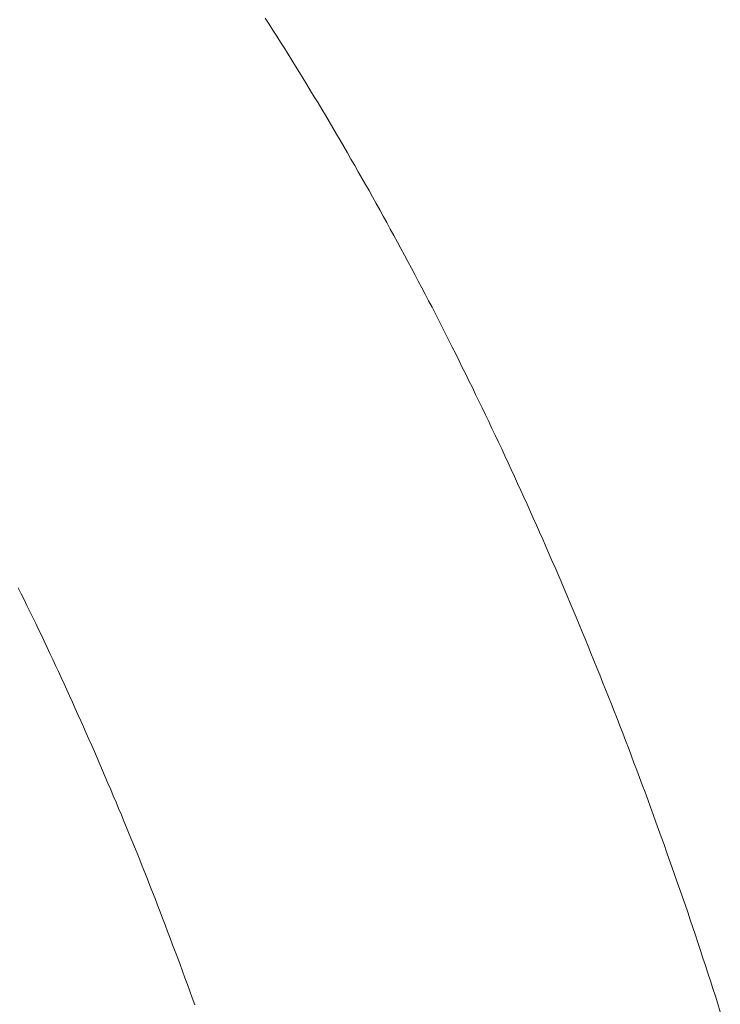
# Model space of a CAD drawing. Units: millimetres. Extents: x 0 to 250, y -250 to 0.
# Drawn here: x 187 to 188, y -158 to -157 of the extents above; entities that cross this region are included whole.
import ezdxf

# ---------------------------------------------------------------- set-up
doc = ezdxf.new("R2010")
doc.units = ezdxf.units.MM
doc.header["$MEASUREMENT"] = 0
for name, pattern in [('AI-Linetype-1000', [9.0421, 3.931348, -1.965674, 1.179404, -1.965674]), ('AI-Linetype-1001', [9.0421, 3.931348, -1.965674, 1.179404, -1.965674]), ('AI-Linetype-1002', [9.0421, 3.931348, -1.965674, 1.179404, -1.965674]), ('AI-Linetype-1003', [9.0421, 3.931348, -1.965674, 1.179404, -1.965674]), ('AI-Linetype-1004', [9.0421, 3.931348, -1.965674, 1.179404, -1.965674]), ('AI-Linetype-1005', [9.0421, 3.931348, -1.965674, 1.179404, -1.965674]), ('AI-Linetype-1006', [9.0421, 3.931348, -1.965674, 1.179404, -1.965674]), ('AI-Linetype-1007', [9.0421, 3.931348, -1.965674, 1.179404, -1.965674]), ('AI-Linetype-1008', [9.0421, 3.931348, -1.965674, 1.179404, -1.965674]), ('AI-Linetype-1009', [9.0421, 3.931348, -1.965674, 1.179404, -1.965674]), ('AI-Linetype-1010', [9.0421, 3.931348, -1.965674, 1.179404, -1.965674]), ('AI-Linetype-1011', [9.0421, 3.931348, -1.965674, 1.179404, -1.965674]), ('AI-Linetype-1012', [9.0421, 3.931348, -1.965674, 1.179404, -1.965674]), ('AI-Linetype-1013', [9.0421, 3.931348, -1.965674, 1.179404, -1.965674]), ('AI-Linetype-1014', [9.0421, 3.931348, -1.965674, 1.179404, -1.965674]), ('AI-Linetype-1015', [9.0421, 3.931348, -1.965674, 1.179404, -1.965674]), ('AI-Linetype-1016', [9.0421, 3.931348, -1.965674, 1.179404, -1.965674]), ('AI-Linetype-1017', [9.0421, 3.931348, -1.965674, 1.179404, -1.965674]), ('AI-Linetype-1018', [9.0421, 3.931348, -1.965674, 1.179404, -1.965674]), ('AI-Linetype-1019', [9.0421, 3.931348, -1.965674, 1.179404, -1.965674]), ('AI-Linetype-1020', [9.0421, 3.931348, -1.965674, 1.179404, -1.965674]), ('AI-Linetype-1021', [9.0421, 3.931348, -1.965674, 1.179404, -1.965674]), ('AI-Linetype-1022', [9.0421, 3.931348, -1.965674, 1.179404, -1.965674]), ('AI-Linetype-1023', [9.0421, 3.931348, -1.965674, 1.179404, -1.965674]), ('AI-Linetype-1024', [9.0421, 3.931348, -1.965674, 1.179404, -1.965674]), ('AI-Linetype-1025', [9.0421, 3.931348, -1.965674, 1.179404, -1.965674]), ('AI-Linetype-1026', [9.0421, 3.931348, -1.965674, 1.179404, -1.965674]), ('AI-Linetype-1027', [9.0421, 3.931348, -1.965674, 1.179404, -1.965674]), ('AI-Linetype-1028', [9.0421, 3.931348, -1.965674, 1.179404, -1.965674]), ('AI-Linetype-1029', [9.0421, 3.931348, -1.965674, 1.179404, -1.965674]), ('AI-Linetype-1030', [9.0421, 3.931348, -1.965674, 1.179404, -1.965674]), ('AI-Linetype-1031', [9.0421, 3.931348, -1.965674, 1.179404, -1.965674]), ('AI-Linetype-1032', [9.0421, 3.931348, -1.965674, 1.179404, -1.965674]), ('AI-Linetype-1033', [9.0421, 3.931348, -1.965674, 1.179404, -1.965674]), ('AI-Linetype-1034', [9.0421, 3.931348, -1.965674, 1.179404, -1.965674]), ('AI-Linetype-1035', [9.0421, 3.931348, -1.965674, 1.179404, -1.965674]), ('AI-Linetype-1036', [9.0421, 3.931348, -1.965674, 1.179404, -1.965674]), ('AI-Linetype-1037', [9.0421, 3.931348, -1.965674, 1.179404, -1.965674]), ('AI-Linetype-1038', [9.0421, 3.931348, -1.965674, 1.179404, -1.965674]), ('AI-Linetype-1039', [9.0421, 3.931348, -1.965674, 1.179404, -1.965674]), ('AI-Linetype-1040', [9.0421, 3.931348, -1.965674, 1.179404, -1.965674]), ('AI-Linetype-1041', [9.0421, 3.931348, -1.965674, 1.179404, -1.965674]), ('AI-Linetype-1042', [9.0421, 3.931348, -1.965674, 1.179404, -1.965674]), ('AI-Linetype-1043', [9.0421, 3.931348, -1.965674, 1.179404, -1.965674]), ('AI-Linetype-1044', [9.0421, 3.931348, -1.965674, 1.179404, -1.965674]), ('AI-Linetype-1045', [9.0421, 3.931348, -1.965674, 1.179404, -1.965674]), ('AI-Linetype-1046', [9.0421, 3.931348, -1.965674, 1.179404, -1.965674]), ('AI-Linetype-1047', [9.0421, 3.931348, -1.965674, 1.179404, -1.965674]), ('AI-Linetype-1048', [9.0421, 3.931348, -1.965674, 1.179404, -1.965674]), ('AI-Linetype-1049', [9.0421, 3.931348, -1.965674, 1.179404, -1.965674]), ('AI-Linetype-1050', [9.0421, 3.931348, -1.965674, 1.179404, -1.965674]), ('AI-Linetype-1051', [9.0421, 3.931348, -1.965674, 1.179404, -1.965674]), ('AI-Linetype-1052', [9.0421, 3.931348, -1.965674, 1.179404, -1.965674]), ('AI-Linetype-1053', [9.0421, 3.931348, -1.965674, 1.179404, -1.965674]), ('AI-Linetype-1054', [9.0421, 3.931348, -1.965674, 1.179404, -1.965674]), ('AI-Linetype-1055', [9.0421, 3.931348, -1.965674, 1.179404, -1.965674]), ('AI-Linetype-1056', [9.0421, 3.931348, -1.965674, 1.179404, -1.965674]), ('AI-Linetype-1057', [9.0421, 3.931348, -1.965674, 1.179404, -1.965674]), ('AI-Linetype-1058', [9.0421, 3.931348, -1.965674, 1.179404, -1.965674]), ('AI-Linetype-1059', [9.0421, 3.931348, -1.965674, 1.179404, -1.965674]), ('AI-Linetype-1060', [9.0421, 3.931348, -1.965674, 1.179404, -1.965674]), ('AI-Linetype-1061', [9.0421, 3.931348, -1.965674, 1.179404, -1.965674]), ('AI-Linetype-1062', [9.0421, 3.931348, -1.965674, 1.179404, -1.965674]), ('AI-Linetype-1063', [9.0421, 3.931348, -1.965674, 1.179404, -1.965674]), ('AI-Linetype-1064', [9.0421, 3.931348, -1.965674, 1.179404, -1.965674]), ('AI-Linetype-1065', [9.0421, 3.931348, -1.965674, 1.179404, -1.965674]), ('AI-Linetype-1066', [9.0421, 3.931348, -1.965674, 1.179404, -1.965674]), ('AI-Linetype-1067', [9.0421, 3.931348, -1.965674, 1.179404, -1.965674]), ('AI-Linetype-1068', [9.0421, 3.931348, -1.965674, 1.179404, -1.965674]), ('AI-Linetype-1069', [9.0421, 3.931348, -1.965674, 1.179404, -1.965674]), ('AI-Linetype-1070', [9.0421, 3.931348, -1.965674, 1.179404, -1.965674]), ('AI-Linetype-1071', [9.0421, 3.931348, -1.965674, 1.179404, -1.965674]), ('AI-Linetype-1072', [9.0421, 3.931348, -1.965674, 1.179404, -1.965674]), ('AI-Linetype-1073', [9.0421, 3.931348, -1.965674, 1.179404, -1.965674]), ('AI-Linetype-1074', [9.0421, 3.931348, -1.965674, 1.179404, -1.965674]), ('AI-Linetype-1075', [9.0421, 3.931348, -1.965674, 1.179404, -1.965674]), ('AI-Linetype-1076', [9.0421, 3.931348, -1.965674, 1.179404, -1.965674]), ('AI-Linetype-1077', [9.0421, 3.931348, -1.965674, 1.179404, -1.965674]), ('AI-Linetype-1078', [9.0421, 3.931348, -1.965674, 1.179404, -1.965674]), ('AI-Linetype-1079', [9.0421, 3.931348, -1.965674, 1.179404, -1.965674]), ('AI-Linetype-1080', [9.0421, 3.931348, -1.965674, 1.179404, -1.965674]), ('AI-Linetype-1081', [9.0421, 3.931348, -1.965674, 1.179404, -1.965674]), ('AI-Linetype-1082', [9.0421, 3.931348, -1.965674, 1.179404, -1.965674]), ('AI-Linetype-1083', [9.0421, 3.931348, -1.965674, 1.179404, -1.965674]), ('AI-Linetype-1084', [9.0421, 3.931348, -1.965674, 1.179404, -1.965674]), ('AI-Linetype-1085', [9.0421, 3.931348, -1.965674, 1.179404, -1.965674]), ('AI-Linetype-1086', [9.0421, 3.931348, -1.965674, 1.179404, -1.965674]), ('AI-Linetype-1087', [9.0421, 3.931348, -1.965674, 1.179404, -1.965674]), ('AI-Linetype-1088', [9.0421, 3.931348, -1.965674, 1.179404, -1.965674]), ('AI-Linetype-1089', [9.0421, 3.931348, -1.965674, 1.179404, -1.965674]), ('AI-Linetype-1090', [9.0421, 3.931348, -1.965674, 1.179404, -1.965674]), ('AI-Linetype-1091', [9.0421, 3.931348, -1.965674, 1.179404, -1.965674]), ('AI-Linetype-1092', [9.0421, 3.931348, -1.965674, 1.179404, -1.965674]), ('AI-Linetype-1093', [9.0421, 3.931348, -1.965674, 1.179404, -1.965674]), ('AI-Linetype-1094', [9.0421, 3.931348, -1.965674, 1.179404, -1.965674]), ('AI-Linetype-1095', [9.0421, 3.931348, -1.965674, 1.179404, -1.965674]), ('AI-Linetype-1096', [9.0421, 3.931348, -1.965674, 1.179404, -1.965674]), ('AI-Linetype-1097', [9.0421, 3.931348, -1.965674, 1.179404, -1.965674]), ('AI-Linetype-1098', [9.0421, 3.931348, -1.965674, 1.179404, -1.965674]), ('AI-Linetype-1099', [9.0421, 3.931348, -1.965674, 1.179404, -1.965674]), ('AI-Linetype-1100', [9.0421, 3.931348, -1.965674, 1.179404, -1.965674]), ('AI-Linetype-1101', [9.0421, 3.931348, -1.965674, 1.179404, -1.965674]), ('AI-Linetype-1102', [9.0421, 3.931348, -1.965674, 1.179404, -1.965674]), ('AI-Linetype-1103', [9.0421, 3.931348, -1.965674, 1.179404, -1.965674]), ('AI-Linetype-1104', [9.0421, 3.931348, -1.965674, 1.179404, -1.965674]), ('AI-Linetype-1105', [9.0421, 3.931348, -1.965674, 1.179404, -1.965674]), ('AI-Linetype-1106', [9.0421, 3.931348, -1.965674, 1.179404, -1.965674]), ('AI-Linetype-1107', [9.0421, 3.931348, -1.965674, 1.179404, -1.965674]), ('AI-Linetype-1108', [9.0421, 3.931348, -1.965674, 1.179404, -1.965674]), ('AI-Linetype-1109', [9.0421, 3.931348, -1.965674, 1.179404, -1.965674]), ('AI-Linetype-1110', [9.0421, 3.931348, -1.965674, 1.179404, -1.965674]), ('AI-Linetype-1111', [9.0421, 3.931348, -1.965674, 1.179404, -1.965674]), ('AI-Linetype-1112', [9.0421, 3.931348, -1.965674, 1.179404, -1.965674]), ('AI-Linetype-1113', [9.0421, 3.931348, -1.965674, 1.179404, -1.965674]), ('AI-Linetype-970', [9.0421, 3.931348, -1.965674, 1.179404, -1.965674]), ('AI-Linetype-971', [9.0421, 3.931348, -1.965674, 1.179404, -1.965674]), ('AI-Linetype-972', [9.0421, 3.931348, -1.965674, 1.179404, -1.965674]), ('AI-Linetype-973', [9.0421, 3.931348, -1.965674, 1.179404, -1.965674]), ('AI-Linetype-974', [9.0421, 3.931348, -1.965674, 1.179404, -1.965674]), ('AI-Linetype-975', [9.0421, 3.931348, -1.965674, 1.179404, -1.965674]), ('AI-Linetype-976', [9.0421, 3.931348, -1.965674, 1.179404, -1.965674]), ('AI-Linetype-977', [9.0421, 3.931348, -1.965674, 1.179404, -1.965674]), ('AI-Linetype-978', [9.0421, 3.931348, -1.965674, 1.179404, -1.965674]), ('AI-Linetype-979', [9.0421, 3.931348, -1.965674, 1.179404, -1.965674]), ('AI-Linetype-980', [9.0421, 3.931348, -1.965674, 1.179404, -1.965674]), ('AI-Linetype-981', [9.0421, 3.931348, -1.965674, 1.179404, -1.965674]), ('AI-Linetype-982', [9.0421, 3.931348, -1.965674, 1.179404, -1.965674]), ('AI-Linetype-983', [9.0421, 3.931348, -1.965674, 1.179404, -1.965674]), ('AI-Linetype-984', [9.0421, 3.931348, -1.965674, 1.179404, -1.965674]), ('AI-Linetype-985', [9.0421, 3.931348, -1.965674, 1.179404, -1.965674]), ('AI-Linetype-986', [9.0421, 3.931348, -1.965674, 1.179404, -1.965674]), ('AI-Linetype-987', [9.0421, 3.931348, -1.965674, 1.179404, -1.965674]), ('AI-Linetype-988', [9.0421, 3.931348, -1.965674, 1.179404, -1.965674]), ('AI-Linetype-989', [9.0421, 3.931348, -1.965674, 1.179404, -1.965674]), ('AI-Linetype-990', [9.0421, 3.931348, -1.965674, 1.179404, -1.965674]), ('AI-Linetype-991', [9.0421, 3.931348, -1.965674, 1.179404, -1.965674]), ('AI-Linetype-992', [9.0421, 3.931348, -1.965674, 1.179404, -1.965674]), ('AI-Linetype-993', [9.0421, 3.931348, -1.965674, 1.179404, -1.965674]), ('AI-Linetype-994', [9.0421, 3.931348, -1.965674, 1.179404, -1.965674]), ('AI-Linetype-995', [9.0421, 3.931348, -1.965674, 1.179404, -1.965674]), ('AI-Linetype-996', [9.0421, 3.931348, -1.965674, 1.179404, -1.965674]), ('AI-Linetype-997', [9.0421, 3.931348, -1.965674, 1.179404, -1.965674]), ('AI-Linetype-998', [9.0421, 3.931348, -1.965674, 1.179404, -1.965674]), ('AI-Linetype-999', [9.0421, 3.931348, -1.965674, 1.179404, -1.965674])]:
    doc.linetypes.add(name, pattern=pattern)
doc.layers.add('Layer 1', color=7, linetype='Continuous', lineweight=0)

msp = doc.modelspace()

# ---------------------------------------------------------------- linework, layer by layer
at = {"layer": 'Layer 1', "color": 18, "linetype": 'AI-Linetype-1113', "lineweight": 13, "true_color": 0x000000}
msp.add_line((187.6218, -156.5856), (187.6271, -156.5937), dxfattribs=at)
at = {"layer": 'Layer 1', "color": 18, "linetype": 'AI-Linetype-1112', "lineweight": 13, "true_color": 0x000000}
msp.add_line((187.6271, -156.5937), (187.6322, -156.6018), dxfattribs=at)
at = {"layer": 'Layer 1', "color": 18, "linetype": 'AI-Linetype-1111', "lineweight": 13, "true_color": 0x000000}
msp.add_line((187.6322, -156.6018), (187.6373, -156.6099), dxfattribs=at)
at = {"layer": 'Layer 1', "color": 18, "linetype": 'AI-Linetype-1110', "lineweight": 13, "true_color": 0x000000}
msp.add_line((187.6373, -156.6099), (187.6424, -156.618), dxfattribs=at)
at = {"layer": 'Layer 1', "color": 18, "linetype": 'AI-Linetype-1109', "lineweight": 13, "true_color": 0x000000}
msp.add_line((187.6424, -156.618), (187.6477, -156.6263), dxfattribs=at)
at = {"layer": 'Layer 1', "color": 18, "linetype": 'AI-Linetype-1108', "lineweight": 13, "true_color": 0x000000}
msp.add_line((187.6477, -156.6263), (187.6528, -156.6344), dxfattribs=at)
at = {"layer": 'Layer 1', "color": 18, "linetype": 'AI-Linetype-1107', "lineweight": 13, "true_color": 0x000000}
msp.add_line((187.6528, -156.6344), (187.6579, -156.6425), dxfattribs=at)
at = {"layer": 'Layer 1', "color": 18, "linetype": 'AI-Linetype-1106', "lineweight": 13, "true_color": 0x000000}
msp.add_line((187.6579, -156.6425), (187.6629, -156.6508), dxfattribs=at)
at = {"layer": 'Layer 1', "color": 18, "linetype": 'AI-Linetype-1105', "lineweight": 13, "true_color": 0x000000}
msp.add_line((187.6629, -156.6508), (187.668, -156.659), dxfattribs=at)
at = {"layer": 'Layer 1', "color": 18, "linetype": 'AI-Linetype-1104', "lineweight": 13, "true_color": 0x000000}
msp.add_line((187.668, -156.659), (187.6731, -156.6673), dxfattribs=at)
at = {"layer": 'Layer 1', "color": 18, "linetype": 'AI-Linetype-1103', "lineweight": 13, "true_color": 0x000000}
msp.add_line((187.6731, -156.6673), (187.6782, -156.6756), dxfattribs=at)
at = {"layer": 'Layer 1', "color": 18, "linetype": 'AI-Linetype-1102', "lineweight": 13, "true_color": 0x000000}
msp.add_line((187.6782, -156.6756), (187.6831, -156.6839), dxfattribs=at)
at = {"layer": 'Layer 1', "color": 18, "linetype": 'AI-Linetype-1101', "lineweight": 13, "true_color": 0x000000}
msp.add_line((187.6831, -156.6839), (187.6882, -156.6922), dxfattribs=at)
at = {"layer": 'Layer 1', "color": 18, "linetype": 'AI-Linetype-1100', "lineweight": 13, "true_color": 0x000000}
msp.add_line((187.6882, -156.6922), (187.6932, -156.7004), dxfattribs=at)
at = {"layer": 'Layer 1', "color": 18, "linetype": 'AI-Linetype-1099', "lineweight": 13, "true_color": 0x000000}
msp.add_line((187.6932, -156.7004), (187.6983, -156.7089), dxfattribs=at)
at = {"layer": 'Layer 1', "color": 18, "linetype": 'AI-Linetype-1098', "lineweight": 13, "true_color": 0x000000}
msp.add_line((187.6983, -156.7089), (187.7032, -156.7172), dxfattribs=at)
at = {"layer": 'Layer 1', "color": 18, "linetype": 'AI-Linetype-1097', "lineweight": 13, "true_color": 0x000000}
msp.add_line((187.7032, -156.7172), (187.7083, -156.7256), dxfattribs=at)
at = {"layer": 'Layer 1', "color": 18, "linetype": 'AI-Linetype-1096', "lineweight": 13, "true_color": 0x000000}
msp.add_line((187.7083, -156.7256), (187.7133, -156.7341), dxfattribs=at)
at = {"layer": 'Layer 1', "color": 18, "linetype": 'AI-Linetype-1095', "lineweight": 13, "true_color": 0x000000}
msp.add_line((187.7133, -156.7341), (187.7182, -156.7426), dxfattribs=at)
at = {"layer": 'Layer 1', "color": 18, "linetype": 'AI-Linetype-1094', "lineweight": 13, "true_color": 0x000000}
msp.add_line((187.7182, -156.7426), (187.7231, -156.751), dxfattribs=at)
at = {"layer": 'Layer 1', "color": 18, "linetype": 'AI-Linetype-1093', "lineweight": 13, "true_color": 0x000000}
msp.add_line((187.7231, -156.751), (187.7281, -156.7595), dxfattribs=at)
at = {"layer": 'Layer 1', "color": 18, "linetype": 'AI-Linetype-1092', "lineweight": 13, "true_color": 0x000000}
msp.add_line((187.7281, -156.7595), (187.733, -156.7679), dxfattribs=at)
at = {"layer": 'Layer 1', "color": 18, "linetype": 'AI-Linetype-1091', "lineweight": 13, "true_color": 0x000000}
msp.add_line((187.733, -156.7679), (187.7379, -156.7764), dxfattribs=at)
at = {"layer": 'Layer 1', "color": 18, "linetype": 'AI-Linetype-1090', "lineweight": 13, "true_color": 0x000000}
msp.add_line((187.7379, -156.7764), (187.7429, -156.785), dxfattribs=at)
at = {"layer": 'Layer 1', "color": 18, "linetype": 'AI-Linetype-1089', "lineweight": 13, "true_color": 0x000000}
msp.add_line((187.7429, -156.785), (187.7478, -156.7935), dxfattribs=at)
at = {"layer": 'Layer 1', "color": 18, "linetype": 'AI-Linetype-1088', "lineweight": 13, "true_color": 0x000000}
msp.add_line((187.7478, -156.7935), (187.7525, -156.8021), dxfattribs=at)
at = {"layer": 'Layer 1', "color": 18, "linetype": 'AI-Linetype-1087', "lineweight": 13, "true_color": 0x000000}
msp.add_line((187.7525, -156.8021), (187.7575, -156.8107), dxfattribs=at)
at = {"layer": 'Layer 1', "color": 18, "linetype": 'AI-Linetype-1086', "lineweight": 13, "true_color": 0x000000}
msp.add_line((187.7575, -156.8107), (187.7624, -156.8192), dxfattribs=at)
at = {"layer": 'Layer 1', "color": 18, "linetype": 'AI-Linetype-1085', "lineweight": 13, "true_color": 0x000000}
msp.add_line((187.7624, -156.8192), (187.7672, -156.8278), dxfattribs=at)
at = {"layer": 'Layer 1', "color": 18, "linetype": 'AI-Linetype-1084', "lineweight": 13, "true_color": 0x000000}
msp.add_line((187.7672, -156.8278), (187.7719, -156.8365), dxfattribs=at)
at = {"layer": 'Layer 1', "color": 18, "linetype": 'AI-Linetype-1083', "lineweight": 13, "true_color": 0x000000}
msp.add_line((187.7719, -156.8365), (187.7769, -156.8453), dxfattribs=at)
at = {"layer": 'Layer 1', "color": 18, "linetype": 'AI-Linetype-1082', "lineweight": 13, "true_color": 0x000000}
msp.add_line((187.7769, -156.8453), (187.7816, -156.8539), dxfattribs=at)
at = {"layer": 'Layer 1', "color": 18, "linetype": 'AI-Linetype-1081', "lineweight": 13, "true_color": 0x000000}
msp.add_line((187.7816, -156.8539), (187.7864, -156.8625), dxfattribs=at)
at = {"layer": 'Layer 1', "color": 18, "linetype": 'AI-Linetype-1080', "lineweight": 13, "true_color": 0x000000}
msp.add_line((187.7864, -156.8625), (187.7911, -156.8714), dxfattribs=at)
at = {"layer": 'Layer 1', "color": 18, "linetype": 'AI-Linetype-1079', "lineweight": 13, "true_color": 0x000000}
msp.add_line((187.7911, -156.8714), (187.7961, -156.88), dxfattribs=at)
at = {"layer": 'Layer 1', "color": 18, "linetype": 'AI-Linetype-1078', "lineweight": 13, "true_color": 0x000000}
msp.add_line((187.7961, -156.88), (187.8008, -156.8888), dxfattribs=at)
at = {"layer": 'Layer 1', "color": 18, "linetype": 'AI-Linetype-1077', "lineweight": 13, "true_color": 0x000000}
msp.add_line((187.8008, -156.8888), (187.8054, -156.8976), dxfattribs=at)
at = {"layer": 'Layer 1', "color": 18, "linetype": 'AI-Linetype-1076', "lineweight": 13, "true_color": 0x000000}
msp.add_line((187.8054, -156.8976), (187.8102, -156.9064), dxfattribs=at)
at = {"layer": 'Layer 1', "color": 18, "linetype": 'AI-Linetype-1075', "lineweight": 13, "true_color": 0x000000}
msp.add_line((187.8102, -156.9064), (187.8149, -156.9152), dxfattribs=at)
at = {"layer": 'Layer 1', "color": 18, "linetype": 'AI-Linetype-1074', "lineweight": 13, "true_color": 0x000000}
msp.add_line((187.8149, -156.9152), (187.8197, -156.924), dxfattribs=at)
at = {"layer": 'Layer 1', "color": 18, "linetype": 'AI-Linetype-1073', "lineweight": 13, "true_color": 0x000000}
msp.add_line((187.8197, -156.924), (187.8244, -156.9328), dxfattribs=at)
at = {"layer": 'Layer 1', "color": 18, "linetype": 'AI-Linetype-1072', "lineweight": 13, "true_color": 0x000000}
msp.add_line((187.8244, -156.9328), (187.829, -156.9417), dxfattribs=at)
at = {"layer": 'Layer 1', "color": 18, "linetype": 'AI-Linetype-1071', "lineweight": 13, "true_color": 0x000000}
msp.add_line((187.829, -156.9417), (187.8338, -156.9506), dxfattribs=at)
at = {"layer": 'Layer 1', "color": 18, "linetype": 'AI-Linetype-1070', "lineweight": 13, "true_color": 0x000000}
msp.add_line((187.8338, -156.9506), (187.8383, -156.9594), dxfattribs=at)
at = {"layer": 'Layer 1', "color": 18, "linetype": 'AI-Linetype-1069', "lineweight": 13, "true_color": 0x000000}
msp.add_line((187.8383, -156.9594), (187.8429, -156.9684), dxfattribs=at)
at = {"layer": 'Layer 1', "color": 18, "linetype": 'AI-Linetype-1068', "lineweight": 13, "true_color": 0x000000}
msp.add_line((187.8429, -156.9684), (187.8477, -156.9772), dxfattribs=at)
at = {"layer": 'Layer 1', "color": 18, "linetype": 'AI-Linetype-1067', "lineweight": 13, "true_color": 0x000000}
msp.add_line((187.8477, -156.9772), (187.8523, -156.9862), dxfattribs=at)
at = {"layer": 'Layer 1', "color": 18, "linetype": 'AI-Linetype-1066', "lineweight": 13, "true_color": 0x000000}
msp.add_line((187.8523, -156.9862), (187.8568, -156.9952), dxfattribs=at)
at = {"layer": 'Layer 1', "color": 18, "linetype": 'AI-Linetype-1065', "lineweight": 13, "true_color": 0x000000}
msp.add_line((187.8568, -156.9952), (187.8614, -157.0042), dxfattribs=at)
at = {"layer": 'Layer 1', "color": 18, "linetype": 'AI-Linetype-1064', "lineweight": 13, "true_color": 0x000000}
msp.add_line((187.8614, -157.0042), (187.866, -157.0132), dxfattribs=at)
at = {"layer": 'Layer 1', "color": 18, "linetype": 'AI-Linetype-1063', "lineweight": 13, "true_color": 0x000000}
msp.add_line((187.866, -157.0132), (187.8706, -157.0222), dxfattribs=at)
at = {"layer": 'Layer 1', "color": 18, "linetype": 'AI-Linetype-1062', "lineweight": 13, "true_color": 0x000000}
msp.add_line((187.8706, -157.0222), (187.8752, -157.0313), dxfattribs=at)
at = {"layer": 'Layer 1', "color": 18, "linetype": 'AI-Linetype-1061', "lineweight": 13, "true_color": 0x000000}
msp.add_line((187.8752, -157.0313), (187.8798, -157.0403), dxfattribs=at)
at = {"layer": 'Layer 1', "color": 18, "linetype": 'AI-Linetype-1060', "lineweight": 13, "true_color": 0x000000}
msp.add_line((187.8798, -157.0403), (187.8843, -157.0495), dxfattribs=at)
at = {"layer": 'Layer 1', "color": 18, "linetype": 'AI-Linetype-1059', "lineweight": 13, "true_color": 0x000000}
msp.add_line((187.8843, -157.0495), (187.8887, -157.0585), dxfattribs=at)
at = {"layer": 'Layer 1', "color": 18, "linetype": 'AI-Linetype-1058', "lineweight": 13, "true_color": 0x000000}
msp.add_line((187.8887, -157.0585), (187.8933, -157.0676), dxfattribs=at)
at = {"layer": 'Layer 1', "color": 18, "linetype": 'AI-Linetype-1057', "lineweight": 13, "true_color": 0x000000}
msp.add_line((187.8933, -157.0676), (187.8977, -157.0768), dxfattribs=at)
at = {"layer": 'Layer 1', "color": 18, "linetype": 'AI-Linetype-1056', "lineweight": 13, "true_color": 0x000000}
msp.add_line((187.8977, -157.0768), (187.9023, -157.0859), dxfattribs=at)
at = {"layer": 'Layer 1', "color": 18, "linetype": 'AI-Linetype-1055', "lineweight": 13, "true_color": 0x000000}
msp.add_line((187.9023, -157.0859), (187.9067, -157.0951), dxfattribs=at)
at = {"layer": 'Layer 1', "color": 18, "linetype": 'AI-Linetype-1054', "lineweight": 13, "true_color": 0x000000}
msp.add_line((187.9067, -157.0951), (187.9111, -157.1043), dxfattribs=at)
at = {"layer": 'Layer 1', "color": 18, "linetype": 'AI-Linetype-1053', "lineweight": 13, "true_color": 0x000000}
msp.add_line((187.9111, -157.1043), (187.9157, -157.1134), dxfattribs=at)
at = {"layer": 'Layer 1', "color": 18, "linetype": 'AI-Linetype-1052', "lineweight": 13, "true_color": 0x000000}
msp.add_line((187.9157, -157.1134), (187.9201, -157.1226), dxfattribs=at)
at = {"layer": 'Layer 1', "color": 18, "linetype": 'AI-Linetype-1051', "lineweight": 13, "true_color": 0x000000}
msp.add_line((187.9201, -157.1226), (187.9245, -157.1319), dxfattribs=at)
at = {"layer": 'Layer 1', "color": 18, "linetype": 'AI-Linetype-1050', "lineweight": 13, "true_color": 0x000000}
msp.add_line((187.9245, -157.1319), (187.9289, -157.1411), dxfattribs=at)
at = {"layer": 'Layer 1', "color": 18, "linetype": 'AI-Linetype-1049', "lineweight": 13, "true_color": 0x000000}
msp.add_line((187.9289, -157.1411), (187.9333, -157.1504), dxfattribs=at)
at = {"layer": 'Layer 1', "color": 18, "linetype": 'AI-Linetype-1048', "lineweight": 13, "true_color": 0x000000}
msp.add_line((187.9333, -157.1504), (187.9377, -157.1596), dxfattribs=at)
at = {"layer": 'Layer 1', "color": 18, "linetype": 'AI-Linetype-1047', "lineweight": 13, "true_color": 0x000000}
msp.add_line((187.9377, -157.1596), (187.9421, -157.1689), dxfattribs=at)
at = {"layer": 'Layer 1', "color": 18, "linetype": 'AI-Linetype-1046', "lineweight": 13, "true_color": 0x000000}
msp.add_line((187.9421, -157.1689), (187.9464, -157.1783), dxfattribs=at)
at = {"layer": 'Layer 1', "color": 18, "linetype": 'AI-Linetype-1045', "lineweight": 13, "true_color": 0x000000}
msp.add_line((187.9464, -157.1783), (187.9508, -157.1876), dxfattribs=at)
at = {"layer": 'Layer 1', "color": 18, "linetype": 'AI-Linetype-1044', "lineweight": 13, "true_color": 0x000000}
msp.add_line((187.9508, -157.1876), (187.955, -157.1969), dxfattribs=at)
at = {"layer": 'Layer 1', "color": 18, "linetype": 'AI-Linetype-1043', "lineweight": 13, "true_color": 0x000000}
msp.add_line((187.955, -157.1969), (187.9594, -157.2063), dxfattribs=at)
at = {"layer": 'Layer 1', "color": 18, "linetype": 'AI-Linetype-1042', "lineweight": 13, "true_color": 0x000000}
msp.add_line((187.9594, -157.2063), (187.9636, -157.2156), dxfattribs=at)
at = {"layer": 'Layer 1', "color": 18, "linetype": 'AI-Linetype-1041', "lineweight": 13, "true_color": 0x000000}
msp.add_line((187.9636, -157.2156), (187.968, -157.2251), dxfattribs=at)
at = {"layer": 'Layer 1', "color": 18, "linetype": 'AI-Linetype-1040', "lineweight": 13, "true_color": 0x000000}
msp.add_line((187.968, -157.2251), (187.9723, -157.2345), dxfattribs=at)
at = {"layer": 'Layer 1', "color": 18, "linetype": 'AI-Linetype-1039', "lineweight": 13, "true_color": 0x000000}
msp.add_line((187.9723, -157.2345), (187.9765, -157.244), dxfattribs=at)
at = {"layer": 'Layer 1', "color": 18, "linetype": 'AI-Linetype-1038', "lineweight": 13, "true_color": 0x000000}
msp.add_line((187.9765, -157.244), (187.9807, -157.2533), dxfattribs=at)
at = {"layer": 'Layer 1', "color": 18, "linetype": 'AI-Linetype-1037', "lineweight": 13, "true_color": 0x000000}
msp.add_line((187.9807, -157.2533), (187.9849, -157.2628), dxfattribs=at)
at = {"layer": 'Layer 1', "color": 18, "linetype": 'AI-Linetype-1036', "lineweight": 13, "true_color": 0x000000}
msp.add_line((187.9849, -157.2628), (187.9892, -157.2724), dxfattribs=at)
at = {"layer": 'Layer 1', "color": 18, "linetype": 'AI-Linetype-1035', "lineweight": 13, "true_color": 0x000000}
msp.add_line((187.9892, -157.2724), (187.9934, -157.2819), dxfattribs=at)
at = {"layer": 'Layer 1', "color": 18, "linetype": 'AI-Linetype-1034', "lineweight": 13, "true_color": 0x000000}
msp.add_line((187.9934, -157.2819), (187.9976, -157.2914), dxfattribs=at)
at = {"layer": 'Layer 1', "color": 18, "linetype": 'AI-Linetype-1033', "lineweight": 13, "true_color": 0x000000}
msp.add_line((187.9976, -157.2914), (188.0019, -157.3009), dxfattribs=at)
at = {"layer": 'Layer 1', "color": 18, "linetype": 'AI-Linetype-1032', "lineweight": 13, "true_color": 0x000000}
msp.add_line((188.0019, -157.3009), (188.0061, -157.3104), dxfattribs=at)
at = {"layer": 'Layer 1', "color": 18, "linetype": 'AI-Linetype-1031', "lineweight": 13, "true_color": 0x000000}
msp.add_line((188.0061, -157.3104), (188.0101, -157.3199), dxfattribs=at)
at = {"layer": 'Layer 1', "color": 18, "linetype": 'AI-Linetype-1030', "lineweight": 13, "true_color": 0x000000}
msp.add_line((188.0101, -157.3199), (188.0144, -157.3294), dxfattribs=at)
at = {"layer": 'Layer 1', "color": 18, "linetype": 'AI-Linetype-1029', "lineweight": 13, "true_color": 0x000000}
msp.add_line((188.0144, -157.3294), (188.0184, -157.3391), dxfattribs=at)
at = {"layer": 'Layer 1', "color": 18, "linetype": 'AI-Linetype-1028', "lineweight": 13, "true_color": 0x000000}
msp.add_line((188.0184, -157.3391), (188.0226, -157.3486), dxfattribs=at)
at = {"layer": 'Layer 1', "color": 18, "linetype": 'AI-Linetype-1027', "lineweight": 13, "true_color": 0x000000}
msp.add_line((188.0226, -157.3486), (188.0267, -157.3583), dxfattribs=at)
at = {"layer": 'Layer 1', "color": 18, "lineweight": 20, "true_color": 0x000000}
for p, q in [((187.2871, -157.3571), (187.2909, -157.365)), ((187.2909, -157.365), (187.295, -157.373)), ((187.295, -157.373), (187.2989, -157.3811)), ((187.2989, -157.3811), (187.3027, -157.3892)), ((187.3027, -157.3892), (187.3066, -157.3971)), ((187.3066, -157.3971), (187.3107, -157.4052)), ((187.3107, -157.4052), (187.3145, -157.4133)), ((187.3145, -157.4133), (187.3184, -157.4214)), ((187.3184, -157.4214), (187.3223, -157.4295)), ((187.3223, -157.4295), (187.3262, -157.4378)), ((187.3262, -157.4378), (187.33, -157.4459)), ((187.33, -157.4459), (187.3337, -157.454)), ((187.3337, -157.454), (187.3376, -157.4623)), ((187.3376, -157.4623), (187.3415, -157.4706)), ((187.3415, -157.4706), (187.3454, -157.4787)), ((187.3454, -157.4787), (187.3491, -157.487)), ((187.3491, -157.487), (187.3529, -157.4952)), ((187.3529, -157.4952), (187.3566, -157.5035)), ((187.3566, -157.5035), (187.3605, -157.5118)), ((187.3605, -157.5118), (187.3642, -157.5203)), ((187.3642, -157.5203), (187.3679, -157.5285)), ((187.3679, -157.5285), (187.3718, -157.537)), ((187.3718, -157.537), (187.3755, -157.5453)), ((187.3755, -157.5453), (187.3792, -157.5537)), ((187.3792, -157.5537), (187.3829, -157.5622)), ((187.3829, -157.5622), (187.3866, -157.5705)), ((187.3866, -157.5705), (187.3903, -157.5789)), ((187.3903, -157.5789), (187.394, -157.5874)), ((187.394, -157.5874), (187.3977, -157.596)), ((187.3977, -157.596), (187.4014, -157.6045)), ((187.4014, -157.6045), (187.4049, -157.6129)), ((187.4049, -157.6129), (187.4086, -157.6216)), ((187.4086, -157.6216), (187.4123, -157.63)), ((187.4123, -157.63), (187.4158, -157.6387)), ((187.4158, -157.6387), (187.4195, -157.6473)), ((187.4195, -157.6473), (187.4231, -157.6559)), ((187.4231, -157.6559), (187.4268, -157.6644)), ((187.4268, -157.6644), (187.4303, -157.673)), ((187.4303, -157.673), (187.4338, -157.6818)), ((187.4338, -157.6818), (187.4373, -157.6905)), ((187.4373, -157.6905), (187.441, -157.6991)), ((187.441, -157.6991), (187.4446, -157.7079)), ((187.4446, -157.7079), (187.4481, -157.7165)), ((187.4481, -157.7165), (187.4516, -157.7253)), ((187.4516, -157.7253), (187.4551, -157.734)), ((187.4551, -157.734), (187.4585, -157.7428)), ((187.4585, -157.7428), (187.462, -157.7516)), ((187.462, -157.7516), (187.4655, -157.7604)), ((187.4655, -157.7604), (187.4689, -157.7692)), ((187.4689, -157.7692), (187.4724, -157.778)), ((187.4724, -157.778), (187.4759, -157.7868)), ((187.4759, -157.7868), (187.4793, -157.7958)), ((187.4793, -157.7958), (187.4826, -157.8046)), ((187.4826, -157.8046), (187.4861, -157.8136)), ((187.4861, -157.8136), (187.4895, -157.8224)), ((187.4895, -157.8224), (187.4928, -157.8314)), ((187.4928, -157.8314), (187.4962, -157.8404)), ((187.4962, -157.8404), (187.4997, -157.8494)), ((187.4997, -157.8494), (187.5031, -157.8584)), ((187.5031, -157.8584), (187.5064, -157.8673)), ((187.5064, -157.8673), (187.5096, -157.8763)), ((187.5096, -157.8763), (187.5129, -157.8853)), ((187.5129, -157.8853), (187.5163, -157.8943)), ((187.5163, -157.8943), (187.5196, -157.9035)), ((187.5196, -157.9035), (187.5228, -157.9124)), ((187.5228, -157.9124), (187.5261, -157.9216))]:
    msp.add_line(p, q, dxfattribs=at)
at = {"layer": 'Layer 1', "color": 18, "linetype": 'AI-Linetype-1026', "lineweight": 13, "true_color": 0x000000}
msp.add_line((188.0267, -157.3583), (188.0307, -157.368), dxfattribs=at)
at = {"layer": 'Layer 1', "color": 18, "linetype": 'AI-Linetype-1025', "lineweight": 13, "true_color": 0x000000}
msp.add_line((188.0307, -157.368), (188.0348, -157.3777), dxfattribs=at)
at = {"layer": 'Layer 1', "color": 18, "linetype": 'AI-Linetype-1024', "lineweight": 13, "true_color": 0x000000}
msp.add_line((188.0348, -157.3777), (188.0389, -157.3872), dxfattribs=at)
at = {"layer": 'Layer 1', "color": 18, "linetype": 'AI-Linetype-1023', "lineweight": 13, "true_color": 0x000000}
msp.add_line((188.0389, -157.3872), (188.0429, -157.3969), dxfattribs=at)
at = {"layer": 'Layer 1', "color": 18, "linetype": 'AI-Linetype-1022', "lineweight": 13, "true_color": 0x000000}
msp.add_line((188.0429, -157.3969), (188.047, -157.4066), dxfattribs=at)
at = {"layer": 'Layer 1', "color": 18, "linetype": 'AI-Linetype-1021', "lineweight": 13, "true_color": 0x000000}
msp.add_line((188.047, -157.4066), (188.051, -157.4165), dxfattribs=at)
at = {"layer": 'Layer 1', "color": 18, "linetype": 'AI-Linetype-1020', "lineweight": 13, "true_color": 0x000000}
msp.add_line((188.051, -157.4165), (188.0551, -157.4262), dxfattribs=at)
at = {"layer": 'Layer 1', "color": 18, "linetype": 'AI-Linetype-1019', "lineweight": 13, "true_color": 0x000000}
msp.add_line((188.0551, -157.4262), (188.0591, -157.4359), dxfattribs=at)
at = {"layer": 'Layer 1', "color": 18, "linetype": 'AI-Linetype-1018', "lineweight": 13, "true_color": 0x000000}
msp.add_line((188.0591, -157.4359), (188.063, -157.4455), dxfattribs=at)
at = {"layer": 'Layer 1', "color": 18, "linetype": 'AI-Linetype-1017', "lineweight": 13, "true_color": 0x000000}
msp.add_line((188.063, -157.4455), (188.067, -157.4554), dxfattribs=at)
at = {"layer": 'Layer 1', "color": 18, "linetype": 'AI-Linetype-1016', "lineweight": 13, "true_color": 0x000000}
msp.add_line((188.067, -157.4554), (188.0709, -157.4653), dxfattribs=at)
at = {"layer": 'Layer 1', "color": 18, "linetype": 'AI-Linetype-1015', "lineweight": 13, "true_color": 0x000000}
msp.add_line((188.0709, -157.4653), (188.075, -157.475), dxfattribs=at)
at = {"layer": 'Layer 1', "color": 18, "linetype": 'AI-Linetype-1014', "lineweight": 13, "true_color": 0x000000}
msp.add_line((188.075, -157.475), (188.0788, -157.4848), dxfattribs=at)
at = {"layer": 'Layer 1', "color": 18, "linetype": 'AI-Linetype-1013', "lineweight": 13, "true_color": 0x000000}
msp.add_line((188.0788, -157.4848), (188.0827, -157.4947), dxfattribs=at)
at = {"layer": 'Layer 1', "color": 18, "linetype": 'AI-Linetype-1012', "lineweight": 13, "true_color": 0x000000}
msp.add_line((188.0827, -157.4947), (188.0868, -157.5046), dxfattribs=at)
at = {"layer": 'Layer 1', "color": 18, "linetype": 'AI-Linetype-1011', "lineweight": 13, "true_color": 0x000000}
msp.add_line((188.0868, -157.5046), (188.0907, -157.5144), dxfattribs=at)
at = {"layer": 'Layer 1', "color": 18, "linetype": 'AI-Linetype-1010', "lineweight": 13, "true_color": 0x000000}
msp.add_line((188.0907, -157.5144), (188.0945, -157.5243), dxfattribs=at)
at = {"layer": 'Layer 1', "color": 18, "linetype": 'AI-Linetype-1009', "lineweight": 13, "true_color": 0x000000}
msp.add_line((188.0945, -157.5243), (188.0984, -157.5342), dxfattribs=at)
at = {"layer": 'Layer 1', "color": 18, "linetype": 'AI-Linetype-1008', "lineweight": 13, "true_color": 0x000000}
msp.add_line((188.0984, -157.5342), (188.1021, -157.544), dxfattribs=at)
at = {"layer": 'Layer 1', "color": 18, "linetype": 'AI-Linetype-1007', "lineweight": 13, "true_color": 0x000000}
msp.add_line((188.1021, -157.544), (188.106, -157.5539), dxfattribs=at)
at = {"layer": 'Layer 1', "color": 18, "linetype": 'AI-Linetype-1006', "lineweight": 13, "true_color": 0x000000}
msp.add_line((188.106, -157.5539), (188.1099, -157.5639), dxfattribs=at)
at = {"layer": 'Layer 1', "color": 18, "linetype": 'AI-Linetype-1005', "lineweight": 13, "true_color": 0x000000}
msp.add_line((188.1099, -157.5639), (188.1137, -157.5738), dxfattribs=at)
at = {"layer": 'Layer 1', "color": 18, "linetype": 'AI-Linetype-1004', "lineweight": 13, "true_color": 0x000000}
msp.add_line((188.1137, -157.5738), (188.1174, -157.5839), dxfattribs=at)
at = {"layer": 'Layer 1', "color": 18, "linetype": 'AI-Linetype-1003', "lineweight": 13, "true_color": 0x000000}
msp.add_line((188.1174, -157.5839), (188.1213, -157.5939), dxfattribs=at)
at = {"layer": 'Layer 1', "color": 18, "linetype": 'AI-Linetype-1002', "lineweight": 13, "true_color": 0x000000}
msp.add_line((188.1213, -157.5939), (188.125, -157.6038), dxfattribs=at)
at = {"layer": 'Layer 1', "color": 18, "linetype": 'AI-Linetype-1001', "lineweight": 13, "true_color": 0x000000}
msp.add_line((188.125, -157.6038), (188.1287, -157.6138), dxfattribs=at)
at = {"layer": 'Layer 1', "color": 18, "linetype": 'AI-Linetype-1000', "lineweight": 13, "true_color": 0x000000}
msp.add_line((188.1287, -157.6138), (188.1326, -157.6239), dxfattribs=at)
at = {"layer": 'Layer 1', "color": 18, "linetype": 'AI-Linetype-999', "lineweight": 13, "true_color": 0x000000}
msp.add_line((188.1326, -157.6239), (188.1363, -157.6339), dxfattribs=at)
at = {"layer": 'Layer 1', "color": 18, "linetype": 'AI-Linetype-998', "lineweight": 13, "true_color": 0x000000}
msp.add_line((188.1363, -157.6339), (188.14, -157.6439), dxfattribs=at)
at = {"layer": 'Layer 1', "color": 18, "linetype": 'AI-Linetype-997', "lineweight": 13, "true_color": 0x000000}
msp.add_line((188.14, -157.6439), (188.1437, -157.654), dxfattribs=at)
at = {"layer": 'Layer 1', "color": 18, "linetype": 'AI-Linetype-996', "lineweight": 13, "true_color": 0x000000}
msp.add_line((188.1437, -157.654), (188.1474, -157.664), dxfattribs=at)
at = {"layer": 'Layer 1', "color": 18, "linetype": 'AI-Linetype-995', "lineweight": 13, "true_color": 0x000000}
msp.add_line((188.1474, -157.664), (188.1511, -157.6742), dxfattribs=at)
at = {"layer": 'Layer 1', "color": 18, "linetype": 'AI-Linetype-994', "lineweight": 13, "true_color": 0x000000}
msp.add_line((188.1511, -157.6742), (188.1546, -157.6843), dxfattribs=at)
at = {"layer": 'Layer 1', "color": 18, "linetype": 'AI-Linetype-993', "lineweight": 13, "true_color": 0x000000}
msp.add_line((188.1546, -157.6843), (188.1583, -157.6945), dxfattribs=at)
at = {"layer": 'Layer 1', "color": 18, "linetype": 'AI-Linetype-992', "lineweight": 13, "true_color": 0x000000}
msp.add_line((188.1583, -157.6945), (188.162, -157.7045), dxfattribs=at)
at = {"layer": 'Layer 1', "color": 18, "linetype": 'AI-Linetype-991', "lineweight": 13, "true_color": 0x000000}
msp.add_line((188.162, -157.7045), (188.1655, -157.7148), dxfattribs=at)
at = {"layer": 'Layer 1', "color": 18, "linetype": 'AI-Linetype-990', "lineweight": 13, "true_color": 0x000000}
msp.add_line((188.1655, -157.7148), (188.1692, -157.725), dxfattribs=at)
at = {"layer": 'Layer 1', "color": 18, "linetype": 'AI-Linetype-989', "lineweight": 13, "true_color": 0x000000}
msp.add_line((188.1692, -157.725), (188.1728, -157.735), dxfattribs=at)
at = {"layer": 'Layer 1', "color": 18, "linetype": 'AI-Linetype-988', "lineweight": 13, "true_color": 0x000000}
msp.add_line((188.1728, -157.735), (188.1763, -157.7452), dxfattribs=at)
at = {"layer": 'Layer 1', "color": 18, "linetype": 'AI-Linetype-987', "lineweight": 13, "true_color": 0x000000}
msp.add_line((188.1763, -157.7452), (188.18, -157.7555), dxfattribs=at)
at = {"layer": 'Layer 1', "color": 18, "linetype": 'AI-Linetype-986', "lineweight": 13, "true_color": 0x000000}
msp.add_line((188.18, -157.7555), (188.1835, -157.7657), dxfattribs=at)
at = {"layer": 'Layer 1', "color": 18, "linetype": 'AI-Linetype-985', "lineweight": 13, "true_color": 0x000000}
msp.add_line((188.1835, -157.7657), (188.187, -157.7759), dxfattribs=at)
at = {"layer": 'Layer 1', "color": 18, "linetype": 'AI-Linetype-984', "lineweight": 13, "true_color": 0x000000}
msp.add_line((188.187, -157.7759), (188.1906, -157.7861), dxfattribs=at)
at = {"layer": 'Layer 1', "color": 18, "linetype": 'AI-Linetype-983', "lineweight": 13, "true_color": 0x000000}
msp.add_line((188.1906, -157.7861), (188.1941, -157.7965), dxfattribs=at)
at = {"layer": 'Layer 1', "color": 18, "linetype": 'AI-Linetype-982', "lineweight": 13, "true_color": 0x000000}
msp.add_line((188.1941, -157.7965), (188.1976, -157.8067), dxfattribs=at)
at = {"layer": 'Layer 1', "color": 18, "linetype": 'AI-Linetype-981', "lineweight": 13, "true_color": 0x000000}
msp.add_line((188.1976, -157.8067), (188.2009, -157.817), dxfattribs=at)
at = {"layer": 'Layer 1', "color": 18, "linetype": 'AI-Linetype-980', "lineweight": 13, "true_color": 0x000000}
msp.add_line((188.2009, -157.817), (188.2045, -157.8273), dxfattribs=at)
at = {"layer": 'Layer 1', "color": 18, "linetype": 'AI-Linetype-979', "lineweight": 13, "true_color": 0x000000}
msp.add_line((188.2045, -157.8273), (188.208, -157.8376), dxfattribs=at)
at = {"layer": 'Layer 1', "color": 18, "linetype": 'AI-Linetype-978', "lineweight": 13, "true_color": 0x000000}
msp.add_line((188.208, -157.8376), (188.2113, -157.848), dxfattribs=at)
at = {"layer": 'Layer 1', "color": 18, "linetype": 'AI-Linetype-977', "lineweight": 13, "true_color": 0x000000}
msp.add_line((188.2113, -157.848), (188.2147, -157.8584), dxfattribs=at)
at = {"layer": 'Layer 1', "color": 18, "linetype": 'AI-Linetype-976', "lineweight": 13, "true_color": 0x000000}
msp.add_line((188.2147, -157.8584), (188.2182, -157.8686), dxfattribs=at)
at = {"layer": 'Layer 1', "color": 18, "linetype": 'AI-Linetype-975', "lineweight": 13, "true_color": 0x000000}
msp.add_line((188.2182, -157.8686), (188.2216, -157.879), dxfattribs=at)
at = {"layer": 'Layer 1', "color": 18, "linetype": 'AI-Linetype-974', "lineweight": 13, "true_color": 0x000000}
msp.add_line((188.2216, -157.879), (188.2249, -157.8894), dxfattribs=at)
at = {"layer": 'Layer 1', "color": 18, "linetype": 'AI-Linetype-973', "lineweight": 13, "true_color": 0x000000}
msp.add_line((188.2249, -157.8894), (188.2283, -157.8998), dxfattribs=at)
at = {"layer": 'Layer 1', "color": 18, "linetype": 'AI-Linetype-972', "lineweight": 13, "true_color": 0x000000}
msp.add_line((188.2283, -157.8998), (188.2316, -157.9102), dxfattribs=at)
at = {"layer": 'Layer 1', "color": 18, "linetype": 'AI-Linetype-971', "lineweight": 13, "true_color": 0x000000}
msp.add_line((188.2316, -157.9102), (188.2349, -157.9206), dxfattribs=at)
at = {"layer": 'Layer 1', "color": 18, "linetype": 'AI-Linetype-970', "lineweight": 13, "true_color": 0x000000}
msp.add_line((188.2349, -157.9206), (188.2383, -157.9311), dxfattribs=at)

doc.saveas('drawing.dxf')
